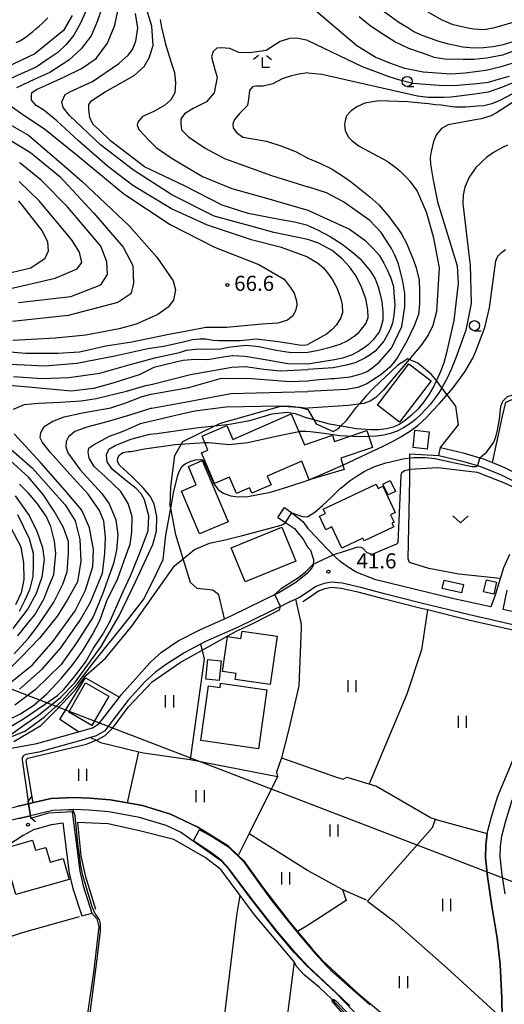
# Model space of a CAD drawing. Extents: x -16000 to -14000, y 91500 to 93000.
# Drawn here: x -14292 to -14172, y 92007 to 92251 of the extents above; entities that cross this region are included whole.
import ezdxf

# ---------------------------------------------------------------- set-up
doc = ezdxf.new("R2010")
doc.units = 0
for name, color, linetype in [('2101000', 7, 'Continuous'), ('2101001', 7, 'Continuous'), ('2203000', 5, 'Continuous'), ('2203990', 5, 'Continuous'), ('3001000', 4, 'Continuous'), ('4265000', 1, 'Continuous'), ('5101000', 4, 'Continuous'), ('5101001', 4, 'Continuous'), ('5102000', 4, 'Continuous'), ('6110000', 1, 'Continuous'), ('6301000', 3, 'Continuous'), ('6302000', 3, 'Continuous'), ('6311000', 3, 'Continuous'), ('6313000', 3, 'Continuous'), ('6331000', 2, 'Continuous'), ('6333000', 2, 'Continuous'), ('7101000', 4, 'Continuous'), ('7101001', 8, 'Continuous'), ('7102000', 2, 'Continuous'), ('7102001', 8, 'Continuous'), ('7312000', 4, 'Continuous')]:
    doc.layers.add(name, color=color, linetype=linetype)
doc.styles.add('Dm_Anotation', font='txt.shx', dxfattribs={"bigfont": 'PSCDM.shx'})

# ---------------------------------------------------------------- blocks, each defined once
blk = doc.blocks.new('631100')
at = {"layer": '6311000'}
for points in [[(-0.4, 0.6), (-0.4, -0.6)], [(0.4, 0.6), (0.4, -0.6)]]:
    blk.add_lwpolyline(points, dxfattribs=at)
blk = doc.blocks.new('631300')
at = {"layer": '6313000'}
blk.add_lwpolyline([(0.75, 0.35), (0, -0.35), (-0.75, 0.35)], dxfattribs=at)
blk = doc.blocks.new('633100')
at = {"layer": '6331000'}
blk.add_lwpolyline([(0, -0.5), (0.67, -0.5)], dxfattribs=at)
blk.add_circle((0, 0), 0.5, dxfattribs=at)
blk = doc.blocks.new('633300')
at = {"layer": '6333000'}
for points in [[(-0.4, 0.6), (-0.9, 0.2)], [(0.72, -0.6), (0, -0.6), (0, 0.4)], [(0.4, 0.6), (0.9, 0.2)]]:
    blk.add_lwpolyline(points, dxfattribs=at)
blk = doc.blocks.new('731200')
at = {"layer": '7312000'}
blk.add_circle((0, 0), 0.15, dxfattribs=at)

msp = doc.modelspace()

# ---------------------------------------------------------------- linework, layer by layer
at = {"layer": '2101000', "flags": 128}
for points in [[(-14187.7, 92144.86), (-14182.06, 92143.56), (-14177.96, 92142.35), (-14176.85, 92142.02), (-14174.78, 92141.17), (-14171.76, 92139.93), (-14168.66, 92138.35), (-14166.16, 92137.23), (-14165.43, 92137.36), (-14164.93, 92137.83), (-14164.8, 92138.12), (-14162.74, 92141.57), (-14159.99, 92144.19), (-14159.86, 92144.24), (-14158.08, 92144.98), (-14156.82, 92145.5), (-14153.32, 92146.93), (-14149.88, 92148.89), (-14148.34, 92150.28), (-14146.89, 92151.81)], [(-14188.15, 92142.91), (-14182.57, 92141.62), (-14178.53, 92140.43), (-14177.52, 92140.13), (-14172.6, 92138.11), (-14169, 92136.28)], [(-14226.47, 92130), (-14224.71, 92128.64), (-14221.93, 92126.49), (-14220.72, 92124.8), (-14220.69, 92124.76)], [(-14228.14, 92127.51), (-14226.29, 92126.27), (-14224.02, 92124.76), (-14223.11, 92123.63), (-14221.89, 92122.11), (-14220.95, 92120.49), (-14220.71, 92120.07)], [(-14170.58, 92118.29), (-14172.08, 92115.03), (-14174.12, 92108.17), (-14175.23, 92105.28), (-14184.37, 92107.28), (-14203.78, 92111.98), (-14208.66, 92113.91), (-14210.94, 92115.28), (-14212.76, 92116.63), (-14213.92, 92117.75), (-14214.23, 92118.05), (-14216.04, 92119.88), (-14220.22, 92124.28), (-14220.69, 92124.76)], [(-14220.71, 92120.07), (-14220.07, 92119.37), (-14219.29, 92117.03), (-14219.35, 92115.58), (-14219.73, 92114.95), (-14220.66, 92113.85)], [(-14295.78, 92069.95), (-14288.08, 92071.35), (-14277.76, 92074.2), (-14274.25, 92075.26), (-14272.67, 92076.19), (-14271.21, 92078.14), (-14267.56, 92082.88), (-14267.06, 92083.53), (-14262.79, 92088.24), (-14259.97, 92091.4), (-14258.76, 92092.57), (-14257.06, 92094.07), (-14252.9, 92096.83), (-14247.59, 92099.61), (-14241.43, 92102.35), (-14239.45, 92103.23), (-14227.9, 92108.82), (-14223.64, 92111.39), (-14220.66, 92113.85)], [(-14156.67, 92097.85), (-14180.48, 92103.28), (-14192.86, 92106.32), (-14201.6, 92108.55), (-14207.51, 92110.09), (-14212.17, 92111.18), (-14214.85, 92111.43), (-14216.22, 92111.15), (-14216.87, 92111.02), (-14218.68, 92110.32), (-14220.58, 92109)], [(-14222.78, 92107.61), (-14223.72, 92107.19), (-14225.3, 92106.47)], [(-14220.58, 92109), (-14222.78, 92107.61)], [(-14166.59, 92103.4), (-14172.16, 92104.61), (-14171.14, 92109.4)], [(-14225.3, 92106.47), (-14226.32, 92105.92), (-14238.06, 92100.23), (-14246.16, 92096.64), (-14247.39, 92095.99), (-14251.24, 92093.97), (-14255.85, 92091.02), (-14258.55, 92089.05), (-14261.16, 92086.77), (-14265.37, 92082.12), (-14269.46, 92076.81), (-14271.17, 92074.52), (-14273.36, 92073.23), (-14274.71, 92072.82), (-14277.15, 92072.08), (-14287.59, 92069.2), (-14290.84, 92068.61), (-14291.35, 92068.35), (-14291.52, 92068.19), (-14291.64, 92067.97), (-14291.69, 92067.71), (-14291.74, 92067.29), (-14290.21, 92056.95), (-14290.12, 92056.35), (-14289.68, 92053.38), (-14289.59, 92052.76)], [(-14172.34, 92002.99), (-14172.46, 92007.99), (-14172.89, 92016.38), (-14173.64, 92022.96), (-14174.94, 92030.94), (-14176.03, 92038.25), (-14176.56, 92043.04), (-14176.46, 92046.1), (-14176.1, 92048.97), (-14175.93, 92049.63), (-14175.02, 92053.11), (-14173.42, 92058.26), (-14160.74, 92088.49)], [(-14171.65, 92033.95), (-14172.36, 92038.72), (-14172.85, 92043.18), (-14172.77, 92045.81), (-14172.46, 92048.27), (-14171.46, 92052.1), (-14169.94, 92056.99), (-14156.93, 92087.94)], [(-14289.59, 92052.76), (-14285.08, 92054.1), (-14279.29, 92054.47), (-14277.38, 92039.58), (-14276.54, 92036), (-14274.38, 92029.14)], [(-14288.77, 92049.92), (-14284.47, 92051.17), (-14281.61, 92051.65), (-14280.01, 92039.1), (-14279.11, 92035.28), (-14276.9, 92028.49)], [(-14288.77, 92049.92), (-14291.5, 92048.49), (-14295.3, 92045.99)]]:
    msp.add_lwpolyline(points, dxfattribs=at)
at = {"layer": '2101001', "flags": 128}
for points in [[(-14188.15, 92142.91), (-14187.7, 92144.86)], [(-14228.14, 92127.51), (-14226.47, 92130)], [(-14276.9, 92028.49), (-14274.38, 92029.14)]]:
    msp.add_lwpolyline(points, dxfattribs=at)
at = {"layer": '2203000', "flags": 128}
msp.add_lwpolyline([(-14289.59, 92052.76), (-14289.68, 92053.38), (-14290.12, 92056.35), (-14290.21, 92056.95)], dxfattribs=at)
at = {"layer": '2203990', "flags": 128}
for points in [[(-14290.21, 92056.95), (-14289.32, 92058.15)], [(-14288.39, 92051.87), (-14289.59, 92052.76)]]:
    msp.add_lwpolyline(points, dxfattribs=at)
at = {"layer": '3001000', "flags": 128}
for points in [[(-14197.88, 92151.22), (-14203.4, 92155.44), (-14195.58, 92165.69), (-14190.05, 92161.47), (-14197.88, 92151.22)], [(-14214.59, 92147.93), (-14214.08, 92146.42), (-14206, 92149.14), (-14205.24, 92146.86), (-14204.58, 92144.9), (-14212.47, 92142.25), (-14211.97, 92140.49), (-14211.67, 92139.46), (-14220.33, 92136.84), (-14222.21, 92141.47), (-14230.78, 92137.74), (-14229.85, 92135.6), (-14234.58, 92133.55), (-14235.17, 92134.89), (-14238.42, 92133.48), (-14240.18, 92137.55), (-14243.87, 92135.95), (-14247.17, 92143.56), (-14245.54, 92144.27), (-14247.01, 92147.67), (-14240.84, 92150.35), (-14239.36, 92146.92), (-14224.85, 92153.23), (-14221.5, 92145.53), (-14214.59, 92147.93)], [(-14194.54, 92144.88), (-14194.06, 92149.18), (-14190.53, 92148.79), (-14191.01, 92144.48), (-14194.54, 92144.88)], [(-14246.93, 92141.67), (-14240.5, 92126.43), (-14247.62, 92123.42), (-14252.12, 92134.07), (-14248.46, 92135.61), (-14250.39, 92140.2), (-14246.93, 92141.67)], [(-14203.7, 92135.81), (-14203.18, 92134.71), (-14202.05, 92135.25), (-14198.98, 92128.74), (-14200.11, 92128.2), (-14199.23, 92126.34), (-14199.79, 92126.08), (-14199.35, 92125.15), (-14206.67, 92121.7), (-14206.99, 92122.38), (-14212.27, 92119.89), (-14214.75, 92125.17), (-14216.25, 92124.46), (-14217.81, 92127.79), (-14216.32, 92128.49), (-14216.85, 92129.61), (-14203.7, 92135.81)], [(-14198.92, 92133.98), (-14200.74, 92133.12), (-14202.01, 92135.81), (-14200.19, 92136.67), (-14198.92, 92133.98)], [(-14223.66, 92116.64), (-14236.24, 92111.49), (-14239.72, 92119.97), (-14227.14, 92125.13), (-14223.66, 92116.64)], [(-14182, 92110.84), (-14182.46, 92108.77), (-14187.27, 92109.84), (-14186.81, 92111.91), (-14182, 92110.84)], [(-14173.77, 92111.41), (-14174.47, 92108.43), (-14176.99, 92109.02), (-14176.29, 92112), (-14173.77, 92111.41)], [(-14228.36, 92098.02), (-14230.1, 92085.98), (-14238.74, 92087.22), (-14238.52, 92088.74), (-14241.92, 92089.23), (-14240.68, 92097.89), (-14237.33, 92097.41), (-14237.06, 92099.27), (-14228.36, 92098.02)], [(-14246.04, 92087.35), (-14245.53, 92092.21), (-14242.23, 92091.87), (-14242.73, 92087.01), (-14246.04, 92087.35)], [(-14270.2, 92083.11), (-14274.41, 92075.84), (-14280.15, 92079.16), (-14275.94, 92086.43), (-14270.2, 92083.11)], [(-14230.88, 92084.7), (-14232.94, 92070.02), (-14247.3, 92072.04), (-14245.38, 92085.69), (-14242.52, 92085.28), (-14242.38, 92086.31), (-14230.88, 92084.7)], [(-14280.06, 92037.53), (-14293.32, 92033.77), (-14296.56, 92045.18), (-14289.12, 92047.29), (-14288.41, 92044.79), (-14285.83, 92045.52), (-14284.78, 92041.82), (-14281.54, 92042.74), (-14280.06, 92037.53)]]:
    msp.add_lwpolyline(points, close=True, dxfattribs=at)
at = {"layer": '4265000', "flags": 128}
msp.add_lwpolyline([(-14000, 91971.5), (-14145.19, 92027.51), (-14365.46, 92112.11)], dxfattribs=at)
at = {"layer": '5101000', "flags": 128}
for points in [[(-14231.83, 92035.48), (-14236.73, 92042.23), (-14238.06, 92043.53), (-14240.43, 92045.85), (-14248.07, 92050.55), (-14254.84, 92053.79), (-14261.83, 92055.89), (-14265.52, 92056.56), (-14269.81, 92057.33), (-14274.94, 92057.78), (-14278.98, 92057.95), (-14284.49, 92057.67), (-14289.26, 92056.55), (-14290.12, 92056.35)], [(-14252.33, 92049.26), (-14255.93, 92050.98), (-14262.53, 92052.97), (-14270.21, 92054.35), (-14275.13, 92054.79), (-14278.92, 92054.94), (-14278.96, 92054.94), (-14280.26, 92054.88), (-14284.07, 92054.69), (-14289.68, 92053.38)], [(-14181.9, 91988.61), (-14190.19, 91993.47), (-14196.61, 91996.27), (-14201.27, 91998.3), (-14207.08, 92002.53), (-14213.83, 92009.48), (-14221, 92016.13), (-14224.06, 92019.39), (-14228.84, 92025.04), (-14235.19, 92033.24), (-14240.29, 92039.98), (-14242.2, 92042.08), (-14244.95, 92044.11), (-14252.33, 92049.26)], [(-14231.83, 92035.48), (-14225.08, 92026.79), (-14219.71, 92020.37), (-14216.93, 92017.36), (-14208.11, 92009.08), (-14200.16, 92002.5), (-14197.7, 92001.05), (-14189.53, 91997.59), (-14183.54, 91994.7), (-14180.94, 91993.45)]]:
    msp.add_lwpolyline(points, dxfattribs=at)
at = {"layer": '5101001', "flags": 128}
for points in [[(-14290.12, 92056.35), (-14293.06, 92055.67)], [(-14292.61, 92052.69), (-14289.68, 92053.38)]]:
    msp.add_lwpolyline(points, dxfattribs=at)
at = {"layer": '5102000', "flags": 128}
for points in [[(-14157.2, 92096.64), (-14180.78, 92102.01), (-14190.95, 92104.51), (-14193.17, 92105.06), (-14201.93, 92107.29), (-14207.82, 92108.82), (-14212.38, 92109.89), (-14214.78, 92110.12), (-14216.44, 92109.78), (-14216.5, 92109.77), (-14218.06, 92109.16), (-14220.51, 92107.46)], [(-14220.51, 92107.46), (-14221.97, 92106.5)], [(-14182.09, 91986), (-14184.65, 91988.01), (-14187.6, 91989.82), (-14191.28, 91991.63), (-14195.95, 91993.56), (-14202.27, 91996.63), (-14205.13, 91998.3), (-14208.88, 92001.6), (-14209.3, 92002.04), (-14214.76, 92007.81), (-14217.89, 92010.78), (-14221.52, 92013.73), (-14223.43, 92015.79), (-14224.08, 92017.06), (-14227.62, 92021.32), (-14233.95, 92028.74), (-14237.54, 92033.58), (-14242.34, 92039.98), (-14246.25, 92043.03), (-14254.02, 92047.47), (-14262.25, 92049.55), (-14270.31, 92051.34), (-14277.94, 92051.66)], [(-14277.94, 92051.66), (-14277.13, 92043.45), (-14276.07, 92038.52), (-14273.53, 92030.17)], [(-14277.58, 92028.28), (-14289.05, 92025.03), (-14291.7, 92024.24), (-14295.95, 92022.89), (-14302.33, 92023.05), (-14306.48, 92023.16), (-14309.31, 92023.24), (-14320.46, 92023.53), (-14325.1, 92023.98), (-14327.21, 92024.49), (-14331.05, 92024.23), (-14338.68, 92021.56)]]:
    msp.add_lwpolyline(points, dxfattribs=at)
at = {"layer": '6110000', "flags": 128}
for points in [[(-14290.12, 92056.35), (-14289.26, 92056.55), (-14284.49, 92057.67), (-14278.98, 92057.95), (-14274.94, 92057.78), (-14269.81, 92057.33), (-14265.52, 92056.56), (-14261.83, 92055.89), (-14254.84, 92053.79), (-14248.07, 92050.55), (-14240.43, 92045.85), (-14238.06, 92043.53), (-14236.73, 92042.23), (-14231.83, 92035.48)], [(-14252.33, 92049.26), (-14255.93, 92050.98), (-14262.53, 92052.97), (-14270.21, 92054.35), (-14275.13, 92054.79), (-14278.92, 92054.94), (-14278.96, 92054.94), (-14280.26, 92054.88), (-14284.07, 92054.69), (-14289.68, 92053.38)], [(-14181.9, 91988.61), (-14190.19, 91993.47), (-14196.61, 91996.27), (-14201.27, 91998.3), (-14207.08, 92002.53), (-14213.83, 92009.48), (-14221, 92016.13), (-14224.06, 92019.39), (-14228.84, 92025.04), (-14235.19, 92033.24), (-14240.29, 92039.98), (-14242.2, 92042.08), (-14244.95, 92044.11), (-14252.33, 92049.26)], [(-14176.1, 92048.97), (-14176.46, 92046.1), (-14176.56, 92043.04), (-14176.03, 92038.25), (-14174.94, 92030.94), (-14173.64, 92022.96), (-14172.89, 92016.38), (-14172.46, 92007.99), (-14172.34, 92002.99), (-14172.03, 91989.61)], [(-14231.83, 92035.48), (-14225.08, 92026.79), (-14219.71, 92020.37), (-14216.93, 92017.36), (-14208.11, 92009.08), (-14200.16, 92002.5), (-14197.7, 92001.05), (-14189.53, 91997.59), (-14183.54, 91994.7), (-14180.94, 91993.45)]]:
    msp.add_lwpolyline(points, dxfattribs=at)
at = {"layer": '6301000', "flags": 128}
for points in [[(-14174.78, 92141.17), (-14172.28, 92152.66), (-14171.44, 92156.18), (-14165.62, 92158.68), (-14165.17, 92159.39), (-14164.18, 92160.94), (-14165.16, 92168.04), (-14166.21, 92176.25), (-14163.97, 92177.99), (-14160.19, 92178.95), (-14154.68, 92179.57), (-14153.9, 92179.66), (-14153.62, 92179.62), (-14149.25, 92179.03), (-14149.2, 92178.99), (-14146.52, 92177.05), (-14142.51, 92173.43), (-14140.76, 92169.53), (-14140.14, 92165.82), (-14140.12, 92165.48), (-14139.98, 92162.18), (-14140.28, 92157.93), (-14140.86, 92155.42)], [(-14187.7, 92144.86), (-14183.21, 92150.53), (-14183.86, 92155.13), (-14186.04, 92157.98), (-14187.4, 92159.76), (-14188.74, 92161.51), (-14190, 92163.16), (-14193.33, 92165.86), (-14195.5, 92166.78), (-14195.82, 92166.91), (-14198.31, 92165.38), (-14204.43, 92159.54), (-14206.08, 92157.8), (-14207.89, 92155.71), (-14208.59, 92154.9)], [(-14241.43, 92102.35), (-14242.84, 92108.25), (-14244.3, 92109.47), (-14248.21, 92109.86), (-14249.9, 92111.36), (-14251.69, 92117.24), (-14253.5, 92123.19), (-14254.79, 92129.82), (-14254.89, 92130.34), (-14254.8, 92135.12), (-14253.73, 92142.88), (-14252.08, 92145.77), (-14251.74, 92146.37), (-14243.81, 92150.27), (-14242.38, 92150.97), (-14227.73, 92155.11), (-14226.73, 92155.17), (-14225.66, 92155.24), (-14222.98, 92154.94), (-14222.85, 92154.9), (-14220.72, 92154.31), (-14220.69, 92154.3), (-14219.23, 92151.79), (-14218.66, 92150.8), (-14214.37, 92148.86), (-14213.11, 92149.64), (-14212.5, 92150.24), (-14211.1, 92151.64), (-14208.59, 92154.9)], [(-14172.87, 92112.36), (-14183.15, 92113.39), (-14190.62, 92114.83), (-14195.4, 92116.34), (-14195.76, 92117.2), (-14195.34, 92136.95), (-14195.3, 92143.28)], [(-14195.3, 92143.28), (-14188.15, 92142.91)], [(-14222.46, 92101.74), (-14223.72, 92107.19)], [(-14222.46, 92101.74), (-14222.36, 92100.09), (-14222.97, 92085.7), (-14225.38, 92074.92), (-14227.26, 92067.73), (-14228.47, 92064.2), (-14228.21, 92063.1)], [(-14247.39, 92095.99), (-14247.01, 92094.49), (-14246.45, 92092.29), (-14249.97, 92067.36), (-14228.21, 92063.1)], [(-14277.76, 92074.2), (-14282.4, 92077.29), (-14275.96, 92087.67), (-14267.56, 92082.88)]]:
    msp.add_lwpolyline(points, dxfattribs=at)
at = {"layer": '6302000', "flags": 128}
for points in [[(-14190.95, 92104.51), (-14192.45, 92094.65), (-14196.11, 92083.62), (-14205.42, 92061.3)], [(-14274.71, 92072.82), (-14273.34, 92072.13), (-14272.25, 92071.58), (-14266.44, 92070.2), (-14262.68, 92069.29), (-14261.58, 92069.02), (-14249.97, 92067.36)], [(-14265.52, 92056.56), (-14262.68, 92069.29)], [(-14227.26, 92067.73), (-14213.57, 92062.97), (-14211.87, 92062.48), (-14210.98, 92062.97), (-14203.59, 92060.75), (-14190.05, 92052.88), (-14188.99, 92052.54), (-14187.93, 92052.19), (-14176.1, 92048.97)], [(-14228.21, 92063.1), (-14235.31, 92049), (-14238.06, 92043.53)], [(-14189.66, 92050.49), (-14188.99, 92052.54)], [(-14235.31, 92049), (-14220.77, 92039.85), (-14220.69, 92039.8)], [(-14205.86, 92032.14), (-14205.84, 92032.17), (-14189.66, 92050.49)], [(-14220.69, 92039.8), (-14217.18, 92037.85), (-14212.21, 92035.14), (-14212.09, 92035.07), (-14211.18, 92032.29), (-14220.59, 92026.16), (-14223.25, 92024.61)], [(-14212.21, 92035.14), (-14206.23, 92032.46)], [(-14247.24, 91955.59), (-14238.37, 92028.55), (-14237.54, 92033.58)], [(-14205.84, 92032.17), (-14199.4, 92027.3), (-14186.07, 92015.48), (-14172.34, 92002.99)], [(-14274.38, 92029.14), (-14273.13, 92027.73), (-14272.63, 92025.76), (-14273.95, 92014.46), (-14277.34, 91991.81), (-14280.42, 91966.94)], [(-14224.08, 92017.06), (-14232.22, 91953.62)]]:
    msp.add_lwpolyline(points, dxfattribs=at)
at = {"layer": '7101000', "flags": 128}
for points in [[(-14220.68, 92200.1), (-14224.05, 92200.89), (-14228.25, 92201.61), (-14235.52, 92203.02), (-14242, 92205.15), (-14251.35, 92209.91), (-14261.32, 92214.61), (-14269.76, 92221.1), (-14272.59, 92223.81), (-14274.17, 92225.26), (-14274.87, 92226.9), (-14275.11, 92228.82), (-14275.15, 92230.16), (-14274.38, 92231.15), (-14271.07, 92233.27), (-14263.91, 92237.32), (-14261.4, 92239.56), (-14260.14, 92241.77), (-14259.12, 92244.84), (-14259.49, 92249.59), (-14261.55, 92256.44)], [(-14279.31, 92252.22), (-14281.41, 92248.5), (-14288.54, 92242.73), (-14295.36, 92239.47)], [(-14153.05, 92253.57), (-14158.05, 92249.69), (-14164.68, 92245.69), (-14169.18, 92243.57), (-14172.3, 92242.44), (-14176.3, 92241.69), (-14179.43, 92241.32), (-14182.05, 92241.32), (-14186.68, 92241.44), (-14189.3, 92241.82), (-14190.55, 92242.32), (-14195.55, 92244.07), (-14199.05, 92245.69), (-14201.8, 92247.44), (-14205.18, 92249.69), (-14207.93, 92251.94)], [(-14164.93, 92233.82), (-14173.8, 92228.07), (-14175.18, 92227.32), (-14177.55, 92226.57), (-14178.55, 92226.44), (-14185.8, 92225.07), (-14187.43, 92224.19), (-14188.68, 92222.69), (-14189.43, 92220.94), (-14190.05, 92218.44), (-14190.3, 92216.94), (-14190.18, 92215.32), (-14189.55, 92211.32), (-14188.43, 92205.94), (-14183.55, 92190.07), (-14183.3, 92185.69), (-14184.43, 92176.44), (-14186.27, 92168.09), (-14186.9, 92165.9), (-14187.6, 92163.94), (-14188.74, 92161.51), (-14189.39, 92160.12), (-14190.54, 92158.15), (-14191.88, 92156.24), (-14193.38, 92154.46), (-14194.97, 92152.88), (-14196.53, 92151.58), (-14198.01, 92150.6)], [(-14297.15, 92222.77), (-14289.65, 92218.21), (-14282.35, 92212.25), (-14274.03, 92203.25), (-14273.94, 92203.16), (-14266.59, 92194.67), (-14264.25, 92190.1), (-14264.01, 92185.63), (-14264.7, 92183.08), (-14267.93, 92180.92), (-14280.25, 92177.67), (-14294.11, 92176.18)], [(-14220.68, 92200.1), (-14218.43, 92199.07), (-14215.18, 92197.32), (-14212.18, 92195.44), (-14209.55, 92193.44), (-14207.68, 92191.82), (-14206.43, 92190.32), (-14205.18, 92188.82), (-14203.93, 92186.82), (-14203.18, 92184.82), (-14202.68, 92182.94), (-14202.3, 92181.07), (-14202.05, 92178.57), (-14202.05, 92176.57), (-14202.55, 92174.69), (-14202.93, 92173.57), (-14203.43, 92172.94), (-14204.43, 92171.69), (-14205.68, 92170.44), (-14206.68, 92169.69), (-14208.05, 92168.82), (-14209.68, 92167.94), (-14212.05, 92167.07), (-14214.05, 92166.69), (-14220.69, 92165.59)], [(-14220.69, 92165.59), (-14225.64, 92165.72), (-14230.83, 92166.57), (-14236.27, 92167.54), (-14239.44, 92167.69), (-14239.51, 92167.68), (-14242.72, 92167.15), (-14245.57, 92166.72), (-14248.75, 92166.77), (-14251.68, 92166.55), (-14253.48, 92166.14), (-14258.98, 92164.79), (-14262.63, 92162.98), (-14269.17, 92160.89), (-14273.95, 92159.52), (-14279.57, 92158.88), (-14287.49, 92159.6), (-14296.7, 92160.48)], [(-14296.32, 92074.59), (-14291.43, 92077.47), (-14286.2, 92081.02), (-14282.97, 92083.3), (-14281.38, 92084.79), (-14278.61, 92088.08), (-14276.01, 92091.54), (-14273.97, 92095), (-14271.78, 92098.37), (-14269.94, 92101.58), (-14266.61, 92109.11), (-14264.8, 92113.04), (-14262.65, 92118.27), (-14260.43, 92124.19), (-14260.25, 92127.9), (-14261.29, 92131.91), (-14262.14, 92133.38), (-14263.39, 92134.74), (-14266, 92136.76), (-14269.33, 92139.52), (-14270.59, 92141.36), (-14270.72, 92143.06), (-14270.18, 92144.46), (-14268.62, 92145.42), (-14264.7, 92146.96), (-14260.01, 92148.17), (-14258.25, 92148.34), (-14247.91, 92149.83), (-14243.81, 92150.27), (-14240.14, 92150.66), (-14235.15, 92151.6), (-14229.54, 92153.27), (-14225.82, 92153.66), (-14223.88, 92153.38), (-14220.69, 92152.2)], [(-14203.04, 92149.31), (-14205.03, 92149.27), (-14208.56, 92149.54), (-14211.43, 92150.07), (-14215.3, 92150.69), (-14219.23, 92151.79), (-14220.69, 92152.2)], [(-14198.01, 92150.6), (-14199.5, 92149.93), (-14201.15, 92149.52), (-14203.04, 92149.31)], [(-14295.1, 92144.96), (-14289.12, 92139.79), (-14283.39, 92133.25), (-14281.05, 92130.68), (-14278.58, 92126.66), (-14277.41, 92122.02), (-14277.16, 92116.66), (-14277.98, 92111.48), (-14280.53, 92106.95), (-14282.95, 92103.06), (-14287.4, 92097.53), (-14291.99, 92092.75), (-14295.76, 92088.98)], [(-14294.61, 92125.13), (-14292.03, 92120.2), (-14291.38, 92116.13), (-14291.28, 92112.12), (-14292, 92108.76), (-14293.35, 92105.76)], [(-14211.33, 92003.48), (-14214.33, 92006.87), (-14214.65, 92007.37), (-14214.62, 92007.54), (-14214.58, 92007.62), (-14214.37, 92007.7), (-14214.19, 92007.68), (-14213.79, 92007.44), (-14210.52, 92004.06)]]:
    msp.add_lwpolyline(points, dxfattribs=at)
at = {"layer": '7101001', "flags": 128}
msp.add_lwpolyline([(-14210.29, 92006.1), (-14213.9, 92009.65), (-14220.58, 92015.88), (-14223.79, 92019.31), (-14228.25, 92024.55), (-14233.95, 92031.84), (-14239.67, 92039.33), (-14240.78, 92040.79), (-14242.26, 92042.31), (-14244.6, 92044.1), (-14249.13, 92047.16), (-14247.67, 92049.92), (-14246.62, 92049.4), (-14243.97, 92047.85), (-14240.42, 92045.63), (-14236.68, 92042.01), (-14232.72, 92036.42), (-14229.62, 92032.24), (-14225.93, 92027.63), (-14222.68, 92023.65), (-14218.89, 92019.12), (-14216.02, 92016.04), (-14215.06, 92015.1), (-14210.21, 92010.75), (-14205.24, 92006.45)], dxfattribs=at)
at = {"layer": '7102000', "flags": 128}
for points in [[(-14275.36, 92254.41), (-14277.24, 92250.34), (-14278.9, 92247.39), (-14280.77, 92245.08), (-14282.86, 92243.06), (-14285.35, 92241.41), (-14288.23, 92239.45), (-14291.85, 92237.88), (-14294.69, 92236.52)], [(-14220.68, 92192.21), (-14227.24, 92194.57), (-14234.81, 92196.54), (-14234.93, 92196.6), (-14245.66, 92200.13), (-14254.59, 92204.22), (-14264.24, 92210.03), (-14270.51, 92214.85), (-14277.75, 92221.12), (-14283.08, 92226.1), (-14286.36, 92228.7), (-14288.24, 92229.93), (-14289.42, 92231.2), (-14289.42, 92232.22), (-14289.3, 92233.11), (-14288.02, 92233.95), (-14285.74, 92234.93), (-14281.16, 92237), (-14276.97, 92239.08), (-14273.32, 92241.54), (-14270.5, 92245.42), (-14268.67, 92249.82), (-14267.32, 92256.26)], [(-14150.18, 92251.94), (-14155.8, 92247.32), (-14159.18, 92245.07), (-14163.18, 92243.07), (-14168.05, 92240.94), (-14172.93, 92239.44), (-14176.43, 92238.57), (-14181.55, 92237.94), (-14185.18, 92237.69), (-14192.05, 92238.19), (-14196.55, 92239.07), (-14200.3, 92240.44), (-14203.93, 92241.94), (-14207.05, 92243.82), (-14208.55, 92244.69), (-14220.68, 92255.07)], [(-14271.98, 92253.9), (-14272.97, 92250.91), (-14274.54, 92247.24), (-14277.06, 92243.95), (-14280.1, 92241.13), (-14284.85, 92238.1), (-14288.55, 92236.4), (-14293.11, 92234.32)], [(-14220.68, 92196.6), (-14229.15, 92198.36), (-14234.22, 92199.74), (-14243.98, 92202.4), (-14254.55, 92207.72), (-14264.05, 92213.78), (-14272.27, 92220.15), (-14279.96, 92227.42), (-14281.51, 92229.39), (-14281.84, 92230.77), (-14281.01, 92232.66), (-14279.87, 92233.26), (-14274.25, 92235.82), (-14267.73, 92240.35), (-14265.38, 92242.41), (-14264.29, 92243.83), (-14263.45, 92245.85), (-14262.99, 92249.13), (-14263.53, 92252.73)], [(-14202.3, 92253.69), (-14198.05, 92250.57), (-14196.05, 92249.44), (-14194.3, 92248.32), (-14192.8, 92247.57), (-14188.43, 92245.94), (-14186.05, 92245.32), (-14182.18, 92244.44), (-14179.43, 92244.19), (-14177.05, 92244.32), (-14174.68, 92244.57), (-14172.05, 92245.07), (-14168.8, 92246.07), (-14166.3, 92247.32), (-14158.18, 92252.82)], [(-14164.3, 92252.69), (-14168.55, 92250.82), (-14174.3, 92249.19), (-14176.8, 92248.69), (-14179.43, 92248.82), (-14180.93, 92249.07), (-14184.55, 92249.94), (-14187.43, 92251.19), (-14190.8, 92253.07)], [(-14293.2, 92245.51), (-14292.31, 92245.97), (-14291.44, 92246.46), (-14290.62, 92247.04), (-14289.84, 92247.67), (-14289.07, 92248.3), (-14288.3, 92248.94), (-14287.54, 92249.59)], [(-14287.54, 92249.59), (-14286.79, 92250.25), (-14286.06, 92250.93), (-14285.36, 92251.64)], [(-14257.38, 92251.24), (-14257.06, 92249.25), (-14256.06, 92245.17), (-14254.79, 92240.81), (-14253.83, 92238.06), (-14253.58, 92235.53), (-14253.76, 92233.07), (-14254.79, 92231.32), (-14256.29, 92229.97), (-14258.99, 92228.36), (-14261.77, 92227.18), (-14262.98, 92225.76), (-14263.1, 92225.01), (-14262.73, 92223.9), (-14260.25, 92221.27), (-14258.43, 92219.48), (-14254.66, 92216.86), (-14251.81, 92215.13), (-14246.9, 92212.21), (-14239.61, 92209.24), (-14230.98, 92206.86), (-14220.68, 92203.85)], [(-14220.68, 92246.07), (-14223.43, 92246.59), (-14225.25, 92246.57), (-14227.58, 92245.76), (-14231.05, 92243.59), (-14235.12, 92242.95), (-14237.89, 92243.05), (-14240.11, 92244.05), (-14242.22, 92244.25), (-14243.33, 92244.15), (-14244.26, 92243.29), (-14244.63, 92241.99), (-14243.79, 92238.87), (-14243.25, 92236.96), (-14243.99, 92233.03), (-14245.93, 92230.8), (-14249.22, 92229.15), (-14251.36, 92227.81), (-14252.25, 92226.57), (-14252.3, 92225.42), (-14252.1, 92223.88), (-14250.36, 92222.14), (-14246.23, 92219.3), (-14241.38, 92216.74), (-14229.7, 92212.53), (-14220.69, 92209.65)], [(-14220.68, 92246.07), (-14207.18, 92239.57), (-14200.55, 92237.07), (-14198.18, 92236.32), (-14194.55, 92235.44), (-14191.43, 92235.19), (-14188.05, 92234.94), (-14184.43, 92234.82), (-14181.55, 92235.07), (-14178.55, 92235.32), (-14175.8, 92235.69), (-14173.3, 92236.44), (-14170.55, 92237.19)], [(-14220.69, 92238), (-14222.91, 92237.7), (-14224.72, 92237.29), (-14227.05, 92236.55), (-14229.41, 92235.27), (-14231.82, 92234.73), (-14233.6, 92234.68), (-14234.48, 92234.49), (-14235.17, 92233.65), (-14235.47, 92231.48), (-14235.72, 92229.87), (-14237.57, 92228.02), (-14238.92, 92226.39), (-14239.32, 92225.35), (-14239.26, 92224.33), (-14238.43, 92223.19), (-14236.89, 92221.99), (-14234.83, 92221.65), (-14230.98, 92221.04), (-14227.44, 92219.9), (-14223.78, 92218.42), (-14220.69, 92216.84)], [(-14220.69, 92238), (-14217.18, 92237.69), (-14193.43, 92232.32), (-14190.8, 92231.94), (-14186.8, 92231.94), (-14185.05, 92232.07), (-14179.18, 92232.82), (-14175.8, 92233.32), (-14172.18, 92234.57), (-14165.43, 92237.32)], [(-14157.18, 92239.44), (-14172.8, 92231.19), (-14174.93, 92230.32), (-14176.93, 92229.82), (-14178.55, 92229.69), (-14181.43, 92229.44), (-14184.05, 92229.44), (-14185.93, 92229.69), (-14187.43, 92229.94), (-14189.05, 92230.07), (-14190.68, 92230.32), (-14192.55, 92230.44), (-14195.8, 92230.82), (-14203.05, 92231.07), (-14206.55, 92230.44), (-14208.55, 92229.57), (-14209.93, 92228.57), (-14211.05, 92227.32), (-14211.43, 92226.19), (-14211.55, 92225.19), (-14211.43, 92223.69), (-14210.68, 92222.07), (-14209.68, 92221.07), (-14207.93, 92219.82), (-14200.93, 92216.07), (-14198.8, 92214.44), (-14197.8, 92213.69), (-14196.05, 92211.94), (-14195.3, 92211.07), (-14193.55, 92208.57), (-14191.3, 92203.44), (-14189.55, 92197.32), (-14188.05, 92189.57)], [(-14294.78, 92230.01), (-14291.59, 92227.69), (-14286.15, 92224.05), (-14277.94, 92217.48), (-14266.47, 92207.95), (-14254.91, 92200.3), (-14243.93, 92194.65), (-14232.89, 92190.41), (-14226.58, 92186.7), (-14225.07, 92184.76), (-14224.12, 92183.29), (-14223.52, 92181.34), (-14223.44, 92180.27), (-14223.76, 92178.82), (-14224.41, 92177.58), (-14225.72, 92176.52), (-14227.54, 92175.93), (-14228.22, 92175.78), (-14232.08, 92175.54), (-14240.9, 92174.71), (-14246.05, 92174.71), (-14250.28, 92173.86), (-14255.22, 92172.97), (-14264.46, 92171.11), (-14270.92, 92170.07), (-14277.5, 92168.61), (-14282.86, 92168.23), (-14290.86, 92168.23), (-14297.6, 92168.86)], [(-14295.39, 92225.46), (-14290.17, 92222.49), (-14282.54, 92216.01), (-14276.88, 92211.09), (-14265.11, 92199.96), (-14258.24, 92192.21), (-14254.19, 92186.31), (-14253.6, 92184.04), (-14254.09, 92181.47), (-14255.42, 92179.79), (-14258.01, 92177.91), (-14263.38, 92175.53), (-14267.63, 92174.37), (-14275.91, 92172.82), (-14283.46, 92172.05), (-14294.05, 92171.47)], [(-14171.05, 92220.07), (-14172.3, 92219.44), (-14174.55, 92218.19), (-14176.18, 92217.07), (-14177.3, 92216.07), (-14178.05, 92215.32), (-14178.8, 92214.57), (-14180.55, 92212.07), (-14181.68, 92209.57), (-14182.05, 92207.69), (-14182.18, 92205.57), (-14180.43, 92190.82), (-14180.3, 92190.32), (-14180.05, 92180.69), (-14181.43, 92174.07), (-14183.92, 92167.15), (-14185.05, 92164.31), (-14186.12, 92161.98), (-14187.4, 92159.76), (-14188.13, 92158.51), (-14190.22, 92155.68), (-14192.62, 92153.09), (-14193.95, 92151.88), (-14195.37, 92150.77), (-14196.88, 92149.79), (-14198.46, 92148.98), (-14200.11, 92148.36), (-14201.82, 92147.93), (-14203.65, 92147.68), (-14207.84, 92147.55), (-14212.73, 92147.83), (-14216.06, 92148.27), (-14220.68, 92148.87)], [(-14292.63, 92180.93), (-14279.6, 92182.42), (-14272.13, 92185.36), (-14270.47, 92187.9), (-14270.67, 92191.04), (-14272.15, 92194.89), (-14280.42, 92204.73), (-14286.98, 92211.3), (-14292.21, 92215.57), (-14292.41, 92215.71)], [(-14220.69, 92216.84), (-14217.68, 92215.57), (-14214.68, 92214.07), (-14211.55, 92212.07), (-14209.8, 92210.82), (-14205.3, 92207.19), (-14203.05, 92205.19), (-14200.55, 92202.32), (-14198.18, 92199.07), (-14197.3, 92197.82), (-14196.18, 92195.69), (-14194.43, 92191.44), (-14193.8, 92189.57), (-14193.05, 92186.44), (-14192.93, 92183.69), (-14192.93, 92180.57), (-14193.18, 92177.94), (-14194.26, 92175.12), (-14196.06, 92171.35), (-14198.4, 92167.28), (-14199.44, 92165.83), (-14200.42, 92164.75), (-14202.58, 92162.96), (-14206.06, 92160.72), (-14208.28, 92159.82), (-14211.08, 92159.3), (-14220.68, 92158.79)], [(-14296.4, 92183.97), (-14283.5, 92186.98), (-14278.07, 92189.28), (-14276.87, 92190.91), (-14277.48, 92193.42), (-14279.48, 92196.58), (-14287.47, 92206.17), (-14292.44, 92211.01)], [(-14220.68, 92161.49), (-14220.18, 92161.57), (-14217.89, 92161.79), (-14215.55, 92161.94), (-14214.93, 92162.07), (-14214.05, 92162.07), (-14210.18, 92162.44), (-14207.43, 92163.19), (-14205.93, 92163.82), (-14204.43, 92164.82), (-14202.93, 92166.07), (-14199.93, 92169.57), (-14197.3, 92174.94), (-14196.55, 92179.82), (-14196.55, 92183.19), (-14197.05, 92186.19), (-14198.18, 92190.57), (-14199.05, 92192.69), (-14199.93, 92194.32), (-14201.18, 92196.44), (-14202.43, 92198.32), (-14205.3, 92201.32), (-14207.05, 92202.57), (-14211.8, 92205.94), (-14216.05, 92208.19), (-14220.69, 92209.65)], [(-14297.39, 92187.75), (-14289.61, 92189.55), (-14285.98, 92191.94), (-14285.17, 92193.74), (-14285.38, 92196.01), (-14286.85, 92198.93), (-14292.58, 92206.22)], [(-14220.68, 92203.85), (-14210.3, 92199.19), (-14206.55, 92196.44), (-14204.43, 92194.32), (-14202.93, 92192.69), (-14201.8, 92190.69), (-14200.93, 92189.07), (-14200.18, 92187.19), (-14199.43, 92184.94), (-14199.3, 92183.19), (-14199.18, 92181.32), (-14199.05, 92180.19), (-14199.3, 92177.82), (-14199.68, 92175.82), (-14200.3, 92174.07), (-14201.8, 92171.32), (-14203.93, 92168.82), (-14205.18, 92167.94), (-14206.55, 92167.07), (-14208.93, 92165.94), (-14211.18, 92165.32), (-14214.43, 92164.69), (-14220.68, 92164.25)], [(-14220.68, 92168.58), (-14218.05, 92169.07), (-14214.8, 92169.94), (-14212.68, 92170.57), (-14210.93, 92171.44), (-14209.18, 92172.57), (-14208.05, 92173.44), (-14207.05, 92174.69), (-14206.18, 92175.82), (-14205.68, 92177.19), (-14205.8, 92179.07), (-14206.3, 92181.82), (-14207.3, 92184.57), (-14208.68, 92187.44), (-14210.3, 92189.82), (-14212.18, 92191.82), (-14214.68, 92193.82), (-14218.05, 92195.69), (-14220.68, 92196.6)], [(-14211.97, 92140.49), (-14201.8, 92145.32), (-14199.8, 92146.32), (-14197.55, 92147.57), (-14195.18, 92149.07), (-14193.3, 92150.44), (-14191.18, 92152.32), (-14189.8, 92153.94), (-14187.93, 92155.82), (-14184.55, 92159.69), (-14181.68, 92163.69), (-14179.68, 92167.07), (-14178.93, 92168.82), (-14176.68, 92174.69), (-14175.55, 92179.57), (-14173.93, 92191.32), (-14173.43, 92192.44), (-14172.55, 92193.32), (-14171.55, 92194.07)], [(-14220.68, 92192.21), (-14218.3, 92190.82), (-14216.8, 92189.57), (-14215.8, 92188.32), (-14214.55, 92186.57), (-14213.43, 92184.44), (-14212.55, 92182.07), (-14212.18, 92180.32), (-14212.05, 92178.44), (-14212.55, 92176.94), (-14213.68, 92175.32), (-14214.68, 92174.19), (-14216.05, 92173.07), (-14220.68, 92170.5)], [(-14188.05, 92189.57), (-14188.68, 92178.69)], [(-14188.68, 92178.69), (-14189.59, 92175.19), (-14190.67, 92172.95), (-14192.46, 92170.37), (-14195.5, 92166.78), (-14201.87, 92159.25), (-14203.8, 92157.33), (-14205.21, 92156.4), (-14206.8, 92155.86), (-14210.65, 92155.33), (-14220.69, 92154.69)], [(-14296.37, 92165.65), (-14286.05, 92165.16), (-14278.11, 92165.87), (-14268.69, 92167.64), (-14260.51, 92169.48), (-14256.11, 92170.18), (-14251.4, 92171.26), (-14249.35, 92171.76), (-14247.57, 92171.9), (-14246.17, 92171.88), (-14244.27, 92171.6), (-14242.74, 92171.48), (-14242.57, 92171.47), (-14237.5, 92171.5), (-14233.57, 92171.86), (-14227.96, 92171.23), (-14224.84, 92170.74), (-14222.84, 92170.37), (-14221.58, 92170.34), (-14220.68, 92170.5)], [(-14293.87, 92162.5), (-14286.78, 92162.02), (-14280.12, 92162.33), (-14272.4, 92163.34), (-14264.89, 92165.53), (-14258.38, 92167.25), (-14252.62, 92168.5), (-14250.87, 92169.05), (-14248.61, 92169.35), (-14246.72, 92169.39), (-14244.79, 92169.33), (-14242.33, 92169.45), (-14240.47, 92169.87), (-14237.57, 92170.19), (-14235.97, 92170.32), (-14232.92, 92170), (-14228.54, 92169.11), (-14225.37, 92168.62), (-14222.22, 92168.5), (-14220.68, 92168.58)], [(-14293.89, 92154.41), (-14291.14, 92155.56), (-14287.69, 92155.95), (-14282.21, 92156.16), (-14277.04, 92156.51), (-14273.3, 92157.09), (-14265.81, 92158.9), (-14260.98, 92160.3), (-14259.36, 92160.63), (-14249.91, 92163.03), (-14239.6, 92164.82), (-14236.22, 92165.01), (-14231.66, 92164.34), (-14227.58, 92163.98), (-14220.68, 92164.25)], [(-14292.39, 92084.84), (-14286.7, 92089.91), (-14282.11, 92095.08), (-14277.31, 92101.99), (-14274.75, 92106.45), (-14271.74, 92113.66), (-14271.16, 92118.55), (-14270.98, 92122.58), (-14271.38, 92126.62), (-14272.46, 92129.26), (-14275.35, 92133.31), (-14279.85, 92138.25), (-14284.75, 92143.74), (-14286.64, 92146.14), (-14287.26, 92147.26), (-14287.08, 92148.61), (-14286.22, 92150.09), (-14284.08, 92151.41), (-14281.27, 92152.55), (-14276.73, 92153.5), (-14269.71, 92154.79), (-14265.95, 92155.99), (-14261.85, 92157.55), (-14259.62, 92158.18), (-14250.31, 92159.81), (-14242.13, 92162.09), (-14234.74, 92162.06), (-14225.16, 92161.3), (-14220.68, 92161.49)], [(-14177.96, 92142.35), (-14176.15, 92143.79), (-14174.43, 92146.19), (-14173.93, 92147.57), (-14173.55, 92149.19), (-14173.05, 92151.94), (-14172.68, 92155.07), (-14172.18, 92156.44), (-14171.8, 92156.82), (-14171.05, 92157.57), (-14167.8, 92158.57), (-14166.8, 92158.82), (-14166.18, 92159.07), (-14165.3, 92159.57), (-14165.17, 92159.39), (-14164.93, 92159.07), (-14164.55, 92156.69), (-14164.05, 92153.94), (-14163.43, 92151.69), (-14162.05, 92147.94), (-14161.55, 92147.32), (-14160.93, 92146.69), (-14158.08, 92144.98)], [(-14259.47, 92154.63), (-14251.29, 92156.14), (-14239.82, 92158.28), (-14220.68, 92158.79)], [(-14296.12, 92076.7), (-14292.27, 92078.64), (-14288.82, 92080.82), (-14285.57, 92083.68), (-14281.98, 92087.56), (-14279.09, 92090.98), (-14276.7, 92094.29), (-14274.22, 92098.44), (-14272.39, 92101.94), (-14270.64, 92106.75), (-14267.98, 92112.33), (-14266.33, 92116.85), (-14264.89, 92120.86), (-14264.44, 92123.84), (-14264.36, 92127.74), (-14265.35, 92130.98), (-14267.16, 92133.95), (-14271.02, 92137.61), (-14273.82, 92140.21), (-14275.1, 92142.27), (-14275.32, 92143.71), (-14275.15, 92144.75), (-14274.02, 92145.55), (-14270.04, 92147.74), (-14266.82, 92148.85), (-14262.33, 92150.84), (-14261.95, 92150.98), (-14252.87, 92153.12), (-14248.83, 92153.98), (-14241.11, 92155.03), (-14228.05, 92155.26), (-14226.73, 92155.17), (-14223.21, 92154.94), (-14222.85, 92154.9), (-14220.69, 92154.69)], [(-14259.47, 92154.63), (-14265.25, 92152.82), (-14270.31, 92151.33), (-14275.65, 92149.93), (-14278.61, 92148.88), (-14280.18, 92147.54), (-14280.75, 92146.38), (-14280.83, 92145.06), (-14280.4, 92143.61), (-14277.33, 92139.37), (-14271.92, 92133.5), (-14270.12, 92130.9), (-14268.44, 92126.91), (-14267.93, 92123.15), (-14268.24, 92119.4), (-14269.04, 92116.07), (-14271.72, 92108.44), (-14274.06, 92102.8), (-14278.21, 92096.33), (-14282.05, 92090.96), (-14288.49, 92084.68), (-14293.55, 92080.87)], [(-14294.68, 92086.39), (-14289.18, 92090.89), (-14284.03, 92096.78), (-14278.59, 92104.27), (-14275.99, 92109.48), (-14274.13, 92115.35), (-14274.03, 92119.51), (-14275, 92124.91), (-14276.86, 92129.33), (-14281.03, 92134.24), (-14287.05, 92141.1), (-14293.7, 92148.25)], [(-14222.96, 92148.89), (-14222.71, 92148.94), (-14221.21, 92148.94), (-14220.68, 92148.87)], [(-14293.7, 92093.62), (-14290.16, 92097.52), (-14287.72, 92100.65), (-14283.83, 92106.47), (-14281.6, 92110.91), (-14280.55, 92113.97), (-14280.18, 92118.66), (-14280.23, 92121.51), (-14281.46, 92125.05), (-14283.75, 92129.11), (-14286.54, 92133.19), (-14290.14, 92137.55), (-14298.44, 92144.99)], [(-14294.85, 92073.35), (-14291.32, 92075.92), (-14287.66, 92078.38), (-14282.17, 92082.8), (-14278.72, 92086.31), (-14272.06, 92095.45), (-14267.62, 92103.1), (-14263.52, 92111.55), (-14259.26, 92120.78), (-14258.29, 92124.09), (-14258.22, 92127.73), (-14258.92, 92130.93), (-14259.87, 92132.76), (-14261.67, 92134.84), (-14264.58, 92137.8), (-14267.49, 92140.54), (-14267.99, 92141.44), (-14267.97, 92142.36), (-14267.51, 92143.1), (-14266.63, 92143.63), (-14265.36, 92143.87), (-14264.65, 92143.91), (-14261.28, 92144.55), (-14253.69, 92145.67), (-14246.33, 92146.11)], [(-14291.17, 92074.32), (-14286.19, 92078), (-14281.78, 92081.94), (-14277.94, 92086.25), (-14274.24, 92091.16), (-14265.51, 92102.01), (-14261.45, 92107.22), (-14258.34, 92113.58), (-14256.65, 92117.1), (-14255.99, 92123.07), (-14254.79, 92129.82), (-14254.11, 92133.63), (-14253.12, 92137.68), (-14252.71, 92138.92), (-14251.97, 92140.24), (-14251.21, 92140.82), (-14249.92, 92141.4), (-14248.59, 92141.81), (-14247.3, 92141.88), (-14246.86, 92141.81), (-14246.58, 92141.61), (-14244.04, 92135.87), (-14242.96, 92134.46), (-14241.78, 92133.58), (-14239.84, 92132.86), (-14238.01, 92132.66), (-14235.58, 92132.69), (-14230.01, 92133.77), (-14225.66, 92135.08), (-14220.33, 92136.84)], [(-14220.68, 92127.71), (-14218.93, 92128.82), (-14217.05, 92130.44), (-14214.8, 92132.57), (-14212.68, 92134.69), (-14212.55, 92134.8), (-14212.53, 92134.81), (-14210.18, 92136.69), (-14208.68, 92137.69), (-14206.68, 92138.94), (-14204.3, 92140.07), (-14201.3, 92141.07), (-14200.5, 92141.26), (-14197.05, 92142.07), (-14194.3, 92142.44), (-14191.55, 92142.44), (-14189.05, 92142.19), (-14183.43, 92140.94), (-14179.8, 92140.19), (-14178.93, 92140.19), (-14178.53, 92140.43)], [(-14214.39, 92118.22), (-14208.24, 92120.19), (-14207.5, 92120.13), (-14207.03, 92119.87), (-14205.99, 92118.81), (-14204.89, 92118.42), (-14204.45, 92118.44), (-14200.41, 92120.17), (-14199.12, 92120.73), (-14198.54, 92120.93), (-14198.26, 92121.25), (-14198.06, 92124.91), (-14197.51, 92137.94), (-14197.29, 92138.72), (-14196.62, 92139.15), (-14195.84, 92139.37), (-14195.32, 92139.54), (-14188.37, 92139.91), (-14178.61, 92138.73), (-14171.61, 92136.04), (-14169.55, 92135.01), (-14167.3, 92131.25)], [(-14292.8, 92098.1), (-14290.24, 92101.31), (-14288.6, 92103.34), (-14286.24, 92107.35), (-14285.14, 92110.16), (-14283.82, 92113.36), (-14283.34, 92118.51), (-14283.66, 92121.64), (-14284.63, 92125.23), (-14285.76, 92127.82), (-14287.93, 92130.91), (-14290.12, 92133.51), (-14292.38, 92135.8)], [(-14293.48, 92132.87), (-14289.96, 92128.02), (-14288.06, 92124.09), (-14286.66, 92120.01), (-14286.23, 92117.03), (-14286.87, 92112.67), (-14288.27, 92108.6), (-14290.31, 92104.8), (-14294.04, 92099.95)], [(-14292.85, 92128.25), (-14289.99, 92122.24), (-14288.99, 92118.61), (-14289.02, 92116), (-14289.11, 92112.82), (-14289.89, 92109.56), (-14291.07, 92106.94), (-14292.47, 92104.11)], [(-14224.71, 92128.64), (-14223.25, 92128.18), (-14221.99, 92127.74), (-14221.22, 92127.64), (-14220.68, 92127.71)], [(-14293.78, 92071.83), (-14287.05, 92075.82), (-14283.35, 92079.56), (-14278.55, 92084.6), (-14275.87, 92088.23), (-14270.99, 92092.55), (-14264.48, 92100.52), (-14253.82, 92115.46), (-14251.69, 92117.24), (-14248.89, 92119.57), (-14245.11, 92121.08), (-14241.21, 92121.95), (-14236.95, 92123.01), (-14230.41, 92124.75), (-14227.29, 92125.58), (-14226.71, 92125.81), (-14226.29, 92126.27)], [(-14228.9, 92108.34), (-14227.22, 92109.93), (-14223.01, 92112.61), (-14221.29, 92113.97), (-14219.34, 92115.86)], [(-14227.76, 92104.54), (-14227.51, 92105.35)], [(-14289.26, 92056.55), (-14289.16, 92056.69), (-14289.07, 92056.86), (-14289.05, 92057.11), (-14290.7, 92066.94), (-14290.68, 92067.29), (-14290.6, 92067.48), (-14290.28, 92067.67), (-14275.72, 92071.16), (-14273.34, 92072.13), (-14273.22, 92072.18), (-14271.13, 92073.33), (-14269.08, 92075.33), (-14265.38, 92080.37), (-14259.39, 92086.66), (-14252.41, 92091.49), (-14247.01, 92094.49), (-14238.31, 92099.33), (-14238.14, 92099.4), (-14234.02, 92101.32), (-14227.76, 92104.54)], [(-14291.17, 92074.32), (-14299.13, 92071.06), (-14309.86, 92068.04), (-14311.88, 92067.41)], [(-14279.99, 91964.77), (-14273.1, 92017.77), (-14272.25, 92024.8), (-14272.26, 92026.53), (-14272.53, 92027.49), (-14272.8, 92028.01), (-14273.41, 92028.84), (-14273.57, 92029.03), (-14274.3, 92030.75), (-14276.63, 92038.51), (-14277.15, 92040.95), (-14277.48, 92043.67), (-14277.79, 92045.74), (-14278.54, 92053.34), (-14278.56, 92053.45), (-14278.87, 92054.37), (-14279.05, 92054.64), (-14279.48, 92054.77), (-14280.26, 92054.88), (-14280.28, 92054.88)]]:
    msp.add_lwpolyline(points, dxfattribs=at)
at = {"layer": '7102001', "flags": 128}
for points in [[(-14246.33, 92146.11), (-14245.36, 92146.17), (-14240.25, 92145.67), (-14235.65, 92146.11), (-14228.54, 92147.72), (-14222.96, 92148.89)], [(-14177.96, 92142.35), (-14178.53, 92140.43)], [(-14220.33, 92136.84), (-14211.97, 92140.49)], [(-14226.29, 92126.27), (-14224.71, 92128.64)], [(-14219.34, 92115.86), (-14214.39, 92118.22)], [(-14227.51, 92105.35), (-14228.9, 92108.34)], [(-14328.4, 92046.75), (-14323.55, 92047.02), (-14316.98, 92048.02), (-14307.96, 92050.97), (-14305.08, 92051.91), (-14295.47, 92055.1), (-14293.06, 92055.67), (-14290.12, 92056.35), (-14289.26, 92056.55)], [(-14280.28, 92054.88), (-14284.07, 92054.69), (-14289.68, 92053.38), (-14292.61, 92052.69), (-14294.65, 92052.21), (-14304.14, 92049.06), (-14305.23, 92048.71)]]:
    msp.add_lwpolyline(points, dxfattribs=at)

# ---------------------------------------------------------------- block references
at = {"layer": '6311000', "xscale": 2.5, "yscale": 2.5, "zscale": 2.5}
for p in [(-14209.74, 92085.58), (-14255.13, 92081.82), (-14182.29, 92076.7), (-14276.7, 92063.52), (-14247.51, 92058.24), (-14214.2, 92049.72), (-14226.22, 92037.83), (-14186.2, 92031.19), (-14196.95, 92012.04)]:
    msp.add_blockref('631100', p, dxfattribs=at)
at = {"layer": '6313000', "xscale": 2.5, "yscale": 2.5, "zscale": 2.5}
msp.add_blockref('631300', (-14182.73, 92127.03), dxfattribs=at)
at = {"layer": '6331000', "xscale": 2.5, "yscale": 2.5, "zscale": 2.5}
for p in [(-14196.01, 92235.87), (-14179.25, 92175.18)]:
    msp.add_blockref('633100', p, dxfattribs=at)
at = {"layer": '6333000', "xscale": 2.5, "yscale": 2.5, "zscale": 2.5}
msp.add_blockref('633300', (-14231.99, 92240.85), dxfattribs=at)
at = {"layer": '7312000', "xscale": 2.5, "yscale": 2.5, "zscale": 2.5}
for p in [(-14240.72, 92185.31, 66.56), (-14215.59, 92114.04, 41.61), (-14290.28, 92051.14, 42.68)]:
    msp.add_blockref('731200', p, dxfattribs=at)

# ---------------------------------------------------------------- texts
at = {"layer": '7312000', "style": 'Dm_Anotation'}
for s, p in [('66.6', (-14239.01, 92183.82)), ('41.6', (-14208.59, 92114.84))]:
    msp.add_text(s, height=3.75, dxfattribs=at).set_placement(p)

doc.saveas('drawing.dxf')
